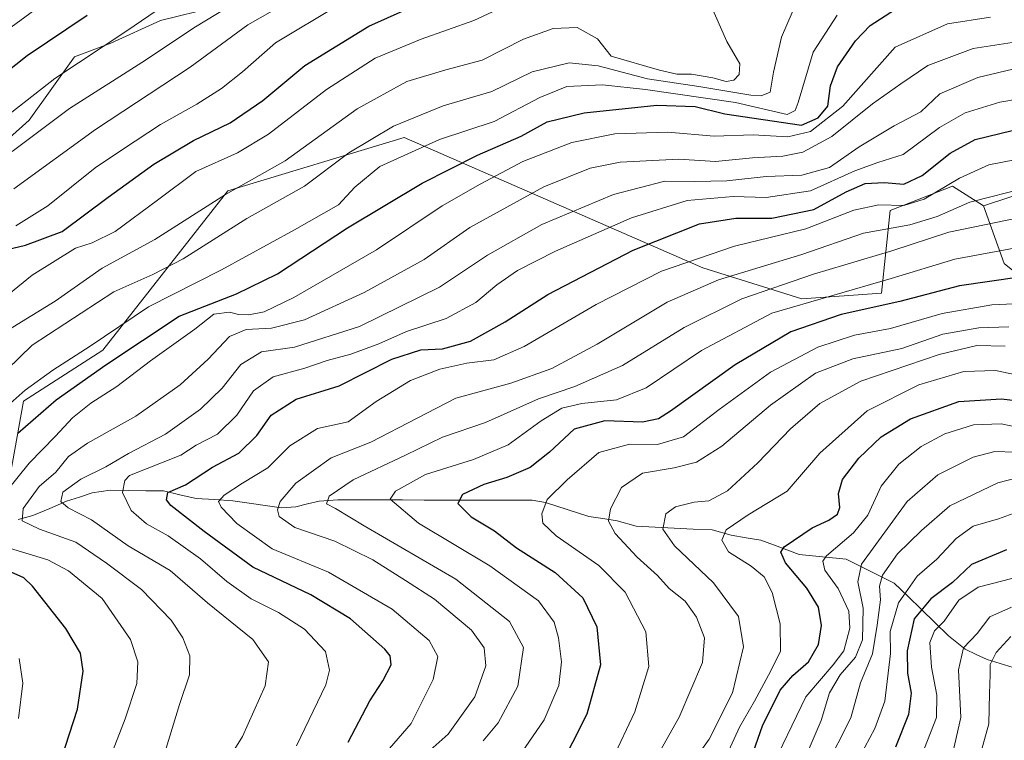
# Model space of a CAD drawing. Units: metres. Extents: x 634235 to 637454, y 4766764 to 4769141.
# Drawn here: x 636008 to 636215, y 4768034 to 4768186 of the extents above; entities that cross this region are included whole.
import ezdxf

# ---------------------------------------------------------------- set-up
doc = ezdxf.new("R2010")
doc.units = ezdxf.units.M
doc.header["$MEASUREMENT"] = 0
for name, color, linetype, lineweight in [('Arbolado forestal CxS', 92, 'Continuous', 0), ('Corriente natural lineal', 142, 'Continuous', 13), ('Curva de nivel maestra', 36, 'Continuous', 30), ('Curva de nivel normal', 36, 'Continuous', 0), ('Matorral CxS', 135, 'Continuous', 0), ('Pastizal CxS', 92, 'Continuous', 0)]:
    doc.layers.add(name, color=color, linetype=linetype, lineweight=lineweight)

# ---------------------------------------------------------------- blocks, each defined once
blk = doc.blocks.new('*U153')
at = {"layer": 'Pastizal CxS', "color": 92, "linetype": 'Continuous', "lineweight": 0}
for points in [[(635840.2397, 4768187.9149, 1058.0776), (635845.0075, 4768180.2865, 1053.9328), (635852.6359, 4768177.4253, 1051.5437), (635858.3567, 4768170.7501, 1047.9102), (635868.8455, 4768157.4005, 1040.3902), (635880.2875, 4768153.5851, 1035.2276), (635890.7765, 4768152.6317, 1031.5575), (635900.3127, 4768148.8173, 1027.2481), (635915.5687, 4768133.5597, 1015.6753), (635926.0577, 4768131.6521, 1010.7732), (635944.0607, 4768137.9527, 1004.7205), (635945.1287, 4768138.3265, 1004.3792), (635962.2919, 4768138.3257, 995.5877), (635975.6421, 4768138.3253, 989.0576), (635991.8523, 4768148.8137, 986.9724), (636009.9697, 4768165.0233, 988.7395), (636019.5057, 4768178.3721, 992.6661), (636027.1339, 4768181.2329, 991.6895), (636037.6231, 4768186.0005, 990.4172), (636060.5083, 4768191.7205, 983.7534)], [(636251.7601, 4768160.3621, 916.9937), (636211.0717, 4768146.9395, 909.6624), (636204.5147, 4768151.0717, 914.6787), (636191.4055, 4768145.9831, 914.3233), (636189.5403, 4768128.5181, 898.3173), (636172.7751, 4768127.3207, 900.7089), (636151.9251, 4768133.8915, 913.8624), (636088.9271, 4768161.3521, 954.2066), (636051.8257, 4768150.0925, 961.3966), (636025.4791, 4768116.5421, 948.2361), (636008.7139, 4768105.7579, 949.756), (636005.1215, 4768085.3867, 941.2718)]]:
    blk.add_polyline3d(points, dxfattribs=at)
blk = doc.blocks.new('*U178')
at = {"layer": 'Curva de nivel normal', "color": 36, "linetype": 'Continuous', "lineweight": 0}
blk.add_polyline3d([(636223.58, 4768126.54, 895), (636212.82, 4768126.08, 895), (636202.31, 4768124.26, 895), (636191.47, 4768121.1, 895), (636183.85, 4768119.67, 895), (636176.11, 4768117.19, 895), (636166.18, 4768111.87, 895), (636155.35, 4768104.05, 895), (636147.8, 4768098.26, 895), (636142.36, 4768096.66, 895), (636136.47, 4768096.72, 895), (636129.98, 4768094.97, 895), (636123.31, 4768089.18, 895), (636119.12, 4768085.04, 895), (636117.96, 4768082, 895), (636118.2, 4768080.05, 895), (636121, 4768077.41, 895), (636130, 4768071.16, 895), (636135.52, 4768065.5, 895), (636139.89, 4768057.17, 895), (636140.55, 4768049.83, 895), (636137.59, 4768040.29, 895), (636132.88, 4768030.33, 895)], dxfattribs=at)
blk = doc.blocks.new('*U184')
at = {"layer": 'Curva de nivel normal', "color": 36, "linetype": 'Continuous', "lineweight": 0}
blk.add_polyline3d([(636216.36, 4768121.45, 890), (636210.03, 4768121.21, 890), (636202.46, 4768119.89, 890), (636193.85, 4768116.86, 890), (636183.48, 4768114.7, 890), (636175.66, 4768111.71, 890), (636166.16, 4768104.9, 890), (636155.87, 4768096.27, 890), (636150.54, 4768092.92, 890), (636145.87, 4768091.73, 890), (636139.21, 4768090.59, 890), (636134.78, 4768087.56, 890), (636132.41, 4768083.07, 890), (636132.04, 4768080.5, 890), (636133.44, 4768077.88, 890), (636138.08, 4768072.89, 890), (636142.34, 4768069.02, 890), (636144.82, 4768066.31, 890), (636148.18, 4768063.6, 890), (636150.55, 4768060.22, 890), (636152.26, 4768055.89, 890), (636151.82, 4768050.68, 890), (636146.92, 4768039.17, 890), (636141.56, 4768029.68, 890)], dxfattribs=at)
blk = doc.blocks.new('*U188')
at = {"layer": 'Curva de nivel normal', "color": 36, "linetype": 'Continuous', "lineweight": 0}
blk.add_polyline3d([(635997.18, 4768104.58, 960), (636010.55, 4768117.56, 960), (636027.81, 4768128.82, 960), (636036.01, 4768132.44, 960), (636042.41, 4768135.76, 960), (636055.84, 4768144.28, 960), (636067.98, 4768151.09, 960), (636077.29, 4768158.1, 960), (636086.74, 4768163.76, 960), (636097.18, 4768168.05, 960), (636107.45, 4768171.03, 960), (636115.96, 4768175.17, 960), (636123.76, 4768177.09, 960), (636129.87, 4768176.43, 960), (636140.21, 4768173.72, 960), (636151.08, 4768172.12, 960), (636162.03, 4768170.28, 960), (636164.16, 4768170.12, 960), (636166.07, 4768170.94, 960), (636166.77, 4768175.13, 960), (636168.49, 4768182.48, 960), (636171.88, 4768190.4, 960)], dxfattribs=at)
blk = doc.blocks.new('*U191')
at = {"layer": 'Curva de nivel normal', "color": 36, "linetype": 'Continuous', "lineweight": 0}
blk.add_polyline3d([(636203.92, 4768028.9, 840), (636206.26, 4768039.1, 840), (636205.77, 4768049.14, 840), (636206.86, 4768053.78, 840), (636209.68, 4768056.8, 840), (636212.4, 4768060.34, 840), (636216.94, 4768062.36, 840)], dxfattribs=at)
blk = doc.blocks.new('*U194')
at = {"layer": 'Curva de nivel normal', "color": 36, "linetype": 'Continuous', "lineweight": 0}
blk.add_polyline3d([(636038.78, 4768032.62, 940), (636041.64, 4768041.83, 940), (636043.72, 4768048.08, 940), (636043.76, 4768052.1, 940), (636042.3, 4768055.91, 940), (636039.83, 4768059.58, 940), (636033.6, 4768066.06, 940), (636026.2, 4768071.62, 940), (636019.79, 4768076.06, 940), (636012.1, 4768078.81, 940), (636008.48, 4768080.57, 940), (636008.67, 4768083.16, 940), (636012.06, 4768087.82, 940), (636015.59, 4768090.82, 940), (636018.25, 4768094.1, 940), (636022.21, 4768096.95, 940), (636032.38, 4768102.62, 940), (636041.79, 4768109.23, 940), (636047.68, 4768114.63, 940), (636052.18, 4768119.4, 940), (636055.68, 4768120.91, 940), (636060.98, 4768121.17, 940), (636067.96, 4768122.91, 940), (636080.52, 4768128.65, 940), (636093.2, 4768135.62, 940), (636102.83, 4768142.4, 940), (636118.36, 4768150.94, 940), (636128.16, 4768154.88, 940), (636134.51, 4768156.17, 940), (636146.85, 4768156.76, 940), (636154.54, 4768156.27, 940), (636162.34, 4768157.05, 940), (636168.75, 4768157.43, 940), (636172.96, 4768158.29, 940), (636179.05, 4768161.56, 940), (636187.68, 4768168.48, 940), (636193.6, 4768172.65, 940), (636199.33, 4768176.51, 940), (636208.85, 4768180.1, 940), (636219.8, 4768181.82, 940)], dxfattribs=at)
blk = doc.blocks.new('*U195')
at = {"layer": 'Curva de nivel normal', "color": 36, "linetype": 'Continuous', "lineweight": 0}
blk.add_polyline3d([(636198, 4768030.99, 845), (636201.11, 4768039.08, 845), (636201.19, 4768043.83, 845), (636200.06, 4768049.7, 845), (636199.77, 4768054.9, 845), (636200.7, 4768057.34, 845), (636202.79, 4768059.43, 845), (636205.85, 4768063.86, 845), (636209.93, 4768066.58, 845), (636219.48, 4768069.02, 845)], dxfattribs=at)
blk = doc.blocks.new('*U196')
at = {"layer": 'Curva de nivel normal', "color": 36, "linetype": 'Continuous', "lineweight": 0}
blk.add_polyline3d([(636225.87, 4768139.54, 905), (636205.01, 4768135.7, 905), (636191.6, 4768131.6, 905), (636166.46, 4768124.33, 905), (636151.65, 4768116.42, 905), (636139.98, 4768108.61, 905), (636133.68, 4768106.02, 905), (636126.39, 4768105.27, 905), (636122.2, 4768104.27, 905), (636117.84, 4768101.64, 905), (636110.87, 4768096.58, 905), (636103.54, 4768093.45, 905), (636093.48, 4768090.3, 905), (636087.15, 4768086.81, 905), (636086.01, 4768085.11, 905), (636091.96, 4768080.07, 905), (636107.02, 4768071.05, 905), (636117.26, 4768063.66, 905), (636120.57, 4768059.16, 905), (636121.48, 4768055.89, 905), (636122.12, 4768050.83, 905), (636121.54, 4768045.85, 905), (636118.43, 4768038.58, 905), (636112.92, 4768030.52, 905)], dxfattribs=at)
blk = doc.blocks.new('*U201')
at = {"layer": 'Curva de nivel normal', "color": 36, "linetype": 'Continuous', "lineweight": 0}
for points in [[(636007.68, 4768038.87, 955), (636008.63, 4768046.3, 955), (636007.84, 4768051.53, 955)], [(636002.68, 4768102.49, 955), (636009.11, 4768108.12, 955), (636014.94, 4768112.32, 955), (636022.78, 4768117.38, 955), (636035.11, 4768125.63, 955), (636050.46, 4768133.48, 955), (636065.84, 4768141.92, 955), (636075.1, 4768147.17, 955), (636078.55, 4768150.87, 955), (636083.81, 4768155.25, 955), (636096.44, 4768160.96, 955), (636107.94, 4768164.75, 955), (636117.58, 4768169.79, 955), (636123.27, 4768172.1, 955), (636130.74, 4768172.47, 955), (636139.81, 4768171.44, 955), (636158.81, 4768168.75, 955), (636169.7, 4768166.2, 955), (636171.35, 4768167.01, 955), (636171.98, 4768168.74, 955), (636175.17, 4768179.35, 955), (636180.23, 4768187.11, 955)]]:
    blk.add_polyline3d(points, dxfattribs=at)
blk = doc.blocks.new('*U204')
at = {"layer": 'Curva de nivel normal', "color": 36, "linetype": 'Continuous', "lineweight": 0}
blk.add_polyline3d([(636165.82, 4768027.29, 870), (636173.61, 4768043.42, 870), (636179.38, 4768050.17, 870), (636181.62, 4768053.17, 870), (636182.91, 4768057.93, 870), (636182.68, 4768061.54, 870), (636180.41, 4768066.27, 870), (636177.64, 4768070.17, 870), (636177.18, 4768072.02, 870), (636177.98, 4768073.19, 870), (636183.64, 4768078, 870), (636186.7, 4768081.77, 870), (636189.51, 4768087.89, 870), (636193.22, 4768092.49, 870), (636197.94, 4768096.23, 870), (636202.88, 4768098.9, 870), (636208.95, 4768100.8, 870), (636214.8, 4768101.02, 870), (636220.85, 4768099.76, 870)], dxfattribs=at)
blk = doc.blocks.new('*U205')
at = {"layer": 'Curva de nivel normal', "color": 36, "linetype": 'Continuous', "lineweight": 0}
blk.add_polyline3d([(636084.99, 4768031.5, 920), (636090.45, 4768037.83, 920), (636095.09, 4768047.12, 920), (636096.08, 4768051.97, 920), (636094.25, 4768055.31, 920), (636086.46, 4768061.96, 920), (636073.03, 4768069.74, 920), (636061.12, 4768074.68, 920), (636053.7, 4768080.02, 920), (636050.43, 4768083.45, 920), (636049.85, 4768084.59, 920), (636051.06, 4768085.93, 920), (636054.88, 4768088.51, 920), (636060.22, 4768091.74, 920), (636064.9, 4768096.35, 920), (636070.7, 4768100.02, 920), (636077.15, 4768101.42, 920), (636083.04, 4768105.69, 920), (636090.29, 4768110.15, 920), (636096.47, 4768112.54, 920), (636102.14, 4768113.79, 920), (636107.88, 4768114.5, 920), (636114.26, 4768117.3, 920), (636129.39, 4768126.16, 920), (636143.21, 4768133.18, 920), (636158.54, 4768138.48, 920), (636173.59, 4768142.1, 920), (636183.75, 4768146.06, 920), (636188.98, 4768147.19, 920), (636194.28, 4768147.05, 920), (636198.56, 4768148.33, 920), (636206.02, 4768152.78, 920), (636212.2, 4768155.56, 920), (636217.6, 4768156.63, 920)], dxfattribs=at)
blk = doc.blocks.new('*U208')
at = {"layer": 'Curva de nivel normal', "color": 36, "linetype": 'Continuous', "lineweight": 0}
blk.add_polyline3d([(636177.65, 4768028.33, 860), (636183.1, 4768039.05, 860), (636185.15, 4768046.41, 860), (636187.67, 4768052.52, 860), (636188.66, 4768058.57, 860), (636189.36, 4768063.92, 860), (636189.14, 4768066.8, 860), (636189.76, 4768069.1, 860), (636192.93, 4768073.6, 860), (636197.97, 4768078.53, 860), (636203.94, 4768083.68, 860), (636214.06, 4768088.55, 860), (636220.33, 4768090.2, 860)], dxfattribs=at)
blk = doc.blocks.new('*U210')
at = {"layer": 'Curva de nivel normal', "color": 36, "linetype": 'Continuous', "lineweight": 0}
blk.add_polyline3d([(636006.32, 4768158.42, 990), (636018.44, 4768167.43, 990), (636034.48, 4768177.67, 990), (636044.65, 4768184.47, 990), (636054.59, 4768190.61, 990)], dxfattribs=at)
blk = doc.blocks.new('*U211')
at = {"layer": 'Curva de nivel normal', "color": 36, "linetype": 'Continuous', "lineweight": 0}
blk.add_polyline3d([(636184.95, 4768030.9, 855), (636188.17, 4768036.76, 855), (636190.23, 4768042.55, 855), (636191.45, 4768052.58, 855), (636191.39, 4768057.21, 855), (636193.16, 4768063.27, 855), (636197.1, 4768068.86, 855), (636201.24, 4768072.49, 855), (636205.27, 4768076.85, 855), (636208.88, 4768079.42, 855), (636214.24, 4768080.96, 855), (636221.91, 4768083.79, 855)], dxfattribs=at)
blk = doc.blocks.new('*U213')
at = {"layer": 'Curva de nivel normal', "color": 36, "linetype": 'Continuous', "lineweight": 0}
blk.add_polyline3d([(636209.51, 4768028.14, 835), (636212.2, 4768037.74, 835), (636212.28, 4768044.17, 835), (636212.44, 4768048.11, 835), (636212.43, 4768050.27, 835), (636213.68, 4768052.78, 835), (636216.79, 4768056.16, 835)], dxfattribs=at)
blk = doc.blocks.new('*U223')
at = {"layer": 'Curva de nivel normal', "color": 36, "linetype": 'Continuous', "lineweight": 0}
blk.add_polyline3d([(636049.06, 4768025.71, 935), (636054.88, 4768035.11, 935), (636059.67, 4768045.77, 935), (636060.4, 4768050.82, 935), (636057.08, 4768055.54, 935), (636047.54, 4768063.23, 935), (636039.66, 4768070.08, 935), (636030.83, 4768075.3, 935), (636023.04, 4768080.74, 935), (636018.15, 4768083.26, 935), (636016.6, 4768084.59, 935), (636017.02, 4768086.62, 935), (636020.84, 4768089.3, 935), (636026.11, 4768091.92, 935), (636030.85, 4768094.73, 935), (636038.68, 4768098.82, 935), (636046.04, 4768104.09, 935), (636050.58, 4768108.5, 935), (636054.55, 4768113.5, 935), (636058.88, 4768116.18, 935), (636065.88, 4768117.16, 935), (636079.54, 4768121.48, 935), (636096.41, 4768129.82, 935), (636106.51, 4768136.55, 935), (636117.95, 4768143.01, 935), (636133.06, 4768149.34, 935), (636143.88, 4768152.16, 935), (636150.21, 4768152.08, 935), (636156.93, 4768152.22, 935), (636165.23, 4768153.1, 935), (636172.77, 4768153.4, 935), (636178.62, 4768155.06, 935), (636184.86, 4768159.4, 935), (636192.2, 4768163.83, 935), (636197.86, 4768166.73, 935), (636201.86, 4768170.56, 935), (636209.86, 4768173.98, 935), (636217.23, 4768175.77, 935)], dxfattribs=at)
blk = doc.blocks.new('*U226')
at = {"layer": 'Curva de nivel normal', "color": 36, "linetype": 'Continuous', "lineweight": 0}
for points in [[(636006.6, 4767995, 945), (636008.99, 4767998.38, 945), (636020.18, 4768012.67, 945), (636022.41, 4768017.04, 945), (636025, 4768025.38, 945), (636030.18, 4768038.83, 945), (636032.63, 4768046.25, 945), (636032.87, 4768050.84, 945), (636031.27, 4768055.55, 945), (636025.34, 4768064.17, 945), (636018.24, 4768070.01, 945), (636013.85, 4768072.33, 945), (636001.09, 4768076.16, 945)], [(636002.62, 4768083.71, 945), (636009.97, 4768092.7, 945), (636015.49, 4768098.38, 945), (636019.09, 4768102.28, 945), (636022.93, 4768105.34, 945), (636028.4, 4768108.85, 945), (636035.51, 4768114.3, 945), (636044.87, 4768120.94, 945), (636048.84, 4768124.08, 945), (636052.12, 4768124.53, 945), (636054.08, 4768124.06, 945), (636056.24, 4768124, 945), (636059.48, 4768124.61, 945), (636065.72, 4768127.61, 945), (636083.16, 4768137.68, 945), (636096.99, 4768146.97, 945), (636105, 4768151.52, 945), (636113.99, 4768156.31, 945), (636124.26, 4768160.31, 945), (636133.33, 4768162.11, 945), (636144.51, 4768162.51, 945), (636154.28, 4768161.61, 945), (636162.54, 4768161.89, 945), (636169.8, 4768161.49, 945), (636174.62, 4768162.59, 945), (636181.41, 4768167.93, 945), (636192.45, 4768180.4, 945), (636203.49, 4768185.32, 945), (636212.5, 4768186.72, 945)]]:
    blk.add_polyline3d(points, dxfattribs=at)
blk = doc.blocks.new('*U227')
at = {"layer": 'Curva de nivel normal', "color": 36, "linetype": 'Continuous', "lineweight": 0}
blk.add_polyline3d([(636089.98, 4768028.3, 915), (636098.25, 4768035.59, 915), (636103.88, 4768043.47, 915), (636106.15, 4768049.95, 915), (636105.85, 4768053.8, 915), (636103.12, 4768057.5, 915), (636095.38, 4768064.06, 915), (636089.25, 4768067.97, 915), (636082.38, 4768072.32, 915), (636074.36, 4768076.23, 915), (636065.9, 4768079.13, 915), (636062.64, 4768081.44, 915), (636062.26, 4768082.9, 915), (636062.84, 4768084.61, 915), (636066.15, 4768088.49, 915), (636073.58, 4768093.82, 915), (636081.93, 4768097.16, 915), (636091.68, 4768102.21, 915), (636099.87, 4768106.43, 915), (636111.46, 4768109.57, 915), (636120.08, 4768112.67, 915), (636129.6, 4768117.76, 915), (636144.41, 4768126.63, 915), (636155.2, 4768131.38, 915), (636172.76, 4768136.72, 915), (636185.78, 4768141.19, 915), (636195.53, 4768142.91, 915), (636201.26, 4768144.72, 915), (636208.13, 4768147.71, 915), (636220.31, 4768150.78, 915)], dxfattribs=at)
blk = doc.blocks.new('*U229')
at = {"layer": 'Curva de nivel normal', "color": 36, "linetype": 'Continuous', "lineweight": 0}
blk.add_polyline3d([(635997.13, 4768159.63, 995), (636015.38, 4768173.81, 995), (636030.5, 4768183.81, 995), (636039.8, 4768190.15, 995)], dxfattribs=at)
blk = doc.blocks.new('*U236')
at = {"layer": 'Curva de nivel normal', "color": 36, "linetype": 'Continuous', "lineweight": 0}
blk.add_polyline3d([(636105.61, 4768034.15, 910), (636108.75, 4768037.99, 910), (636112.93, 4768045.67, 910), (636114.14, 4768053.85, 910), (636111.15, 4768059.31, 910), (636099.86, 4768068.22, 910), (636080.55, 4768079.48, 910), (636074.47, 4768083.15, 910), (636072.56, 4768084.13, 910), (636073.14, 4768085.77, 910), (636078.22, 4768089.21, 910), (636089.21, 4768094.37, 910), (636097.02, 4768098.16, 910), (636106.11, 4768101.25, 910), (636117.28, 4768106.24, 910), (636124.92, 4768108.89, 910), (636134.99, 4768113.27, 910), (636147.98, 4768121.32, 910), (636160.1, 4768127.32, 910), (636175.22, 4768132.55, 910), (636191.72, 4768137.46, 910), (636203.74, 4768141.42, 910), (636223.53, 4768145.45, 910)], dxfattribs=at)
blk = doc.blocks.new('*U240')
at = {"layer": 'Curva de nivel normal', "color": 36, "linetype": 'Continuous', "lineweight": 0}
blk.add_polyline3d([(636006.69, 4768150.55, 985), (636023.88, 4768163.03, 985), (636043.84, 4768176.2, 985), (636056.02, 4768185.07, 985), (636070.6, 4768193.47, 985)], dxfattribs=at)
blk = doc.blocks.new('*U241')
at = {"layer": 'Curva de nivel normal', "color": 36, "linetype": 'Continuous', "lineweight": 0}
blk.add_polyline3d([(636215.58, 4768117.39, 885), (636209.66, 4768117.53, 885), (636201.73, 4768115.62, 885), (636185.2, 4768109.97, 885), (636176.53, 4768105.29, 885), (636170.36, 4768099.94, 885), (636163.5, 4768092.74, 885), (636157.09, 4768086.88, 885), (636153.13, 4768084.79, 885), (636150.1, 4768084.47, 885), (636146.11, 4768083.52, 885), (636144.13, 4768081.99, 885), (636143.45, 4768078.82, 885), (636145.93, 4768075.26, 885), (636154.16, 4768067.48, 885), (636159.43, 4768060.39, 885), (636160.44, 4768054, 885), (636158.12, 4768044.28, 885), (636153.23, 4768034.51, 885), (636147.24, 4768026.16, 885)], dxfattribs=at)
blk = doc.blocks.new('*U243')
at = {"layer": 'Curva de nivel normal', "color": 36, "linetype": 'Continuous', "lineweight": 0}
blk.add_polyline3d([(636007.11, 4768142.7, 980), (636013.85, 4768146.96, 980), (636023.85, 4768154.94, 980), (636029.58, 4768158.82, 980), (636037.6, 4768164.06, 980), (636045.3, 4768168.35, 980), (636050.44, 4768171.66, 980), (636054.88, 4768175.22, 980), (636061.88, 4768181.3, 980), (636074.98, 4768189.16, 980)], dxfattribs=at)
blk = doc.blocks.new('*U245')
at = {"layer": 'Curva de nivel normal', "color": 36, "linetype": 'Continuous', "lineweight": 0}
blk.add_polyline3d([(635998.78, 4768122.75, 970), (636010.59, 4768132.34, 970), (636019.68, 4768137.99, 970), (636023.23, 4768139.13, 970), (636028.08, 4768141.56, 970), (636036.99, 4768148.16, 970), (636045.06, 4768154.16, 970), (636053.87, 4768158.12, 970), (636060.37, 4768162.03, 970), (636072.6, 4768171.45, 970), (636082.83, 4768178.1, 970), (636092.52, 4768182.08, 970), (636103.66, 4768185.99, 970), (636116.33, 4768191.97, 970)], dxfattribs=at)
blk = doc.blocks.new('*U250')
at = {"layer": 'Curva de nivel normal', "color": 36, "linetype": 'Continuous', "lineweight": 0}
blk.add_polyline3d([(636066.26, 4768033.09, 930), (636072.47, 4768045.95, 930), (636073.24, 4768049.07, 930), (636072.38, 4768053, 930), (636067.96, 4768057.72, 930), (636062.46, 4768061.25, 930), (636056.73, 4768064.09, 930), (636051.58, 4768067.76, 930), (636046.01, 4768072.54, 930), (636039.2, 4768077.37, 930), (636034.66, 4768079.9, 930), (636031.4, 4768082.7, 930), (636029.57, 4768086.49, 930), (636030.11, 4768089.04, 930), (636031.1, 4768090.09, 930), (636041.88, 4768094.42, 930), (636045.13, 4768096.49, 930), (636049.59, 4768098.82, 930), (636053.72, 4768102.82, 930), (636057.22, 4768107.92, 930), (636061.37, 4768110.92, 930), (636068.04, 4768112.74, 930), (636072.74, 4768114.34, 930), (636077.72, 4768115.66, 930), (636083.6, 4768117.87, 930), (636089.43, 4768120.43, 930), (636097.84, 4768123.23, 930), (636104.07, 4768126.6, 930), (636108.5, 4768130.3, 930), (636112.87, 4768133.29, 930), (636120.85, 4768137.41, 930), (636136.86, 4768144.43, 930), (636148.62, 4768148.06, 930), (636158.28, 4768148.9, 930), (636165.25, 4768148.68, 930), (636174.61, 4768150.13, 930), (636183.92, 4768154.31, 930), (636188.76, 4768156.08, 930), (636194.1, 4768157.78, 930), (636201.79, 4768163.48, 930), (636207.18, 4768166.58, 930), (636214.52, 4768168.83, 930), (636222.81, 4768170.24, 930)], dxfattribs=at)
blk = doc.blocks.new('*U258')
at = {"layer": 'Curva de nivel normal', "color": 36, "linetype": 'Continuous', "lineweight": 0}
blk.add_polyline3d([(635986.89, 4768170.54, 1005), (636023.22, 4768197.22, 1005)], dxfattribs=at)
blk = doc.blocks.new('*U259')
at = {"layer": 'Curva de nivel normal', "color": 36, "linetype": 'Continuous', "lineweight": 0}
blk.add_polyline3d([(636155.38, 4768027.83, 880), (636159.65, 4768037.04, 880), (636162.78, 4768042.57, 880), (636166.21, 4768048.96, 880), (636168.24, 4768053.1, 880), (636168.22, 4768058.86, 880), (636166.51, 4768065.47, 880), (636164.81, 4768068.77, 880), (636162.05, 4768071, 880), (636157.28, 4768074.04, 880), (636155.88, 4768076.45, 880), (636156.82, 4768078.67, 880), (636161.48, 4768081.81, 880), (636169.7, 4768086.8, 880), (636176.52, 4768094.79, 880), (636186.54, 4768103.73, 880), (636197.43, 4768109.2, 880), (636206.89, 4768112.04, 880), (636213.56, 4768112.23, 880), (636221.9, 4768110.48, 880)], dxfattribs=at)
blk = doc.blocks.new('*U262')
at = {"layer": 'Curva de nivel normal', "color": 36, "linetype": 'Continuous', "lineweight": 0}
blk.add_polyline3d([(636173.9, 4768031.54, 865), (636176.85, 4768038.48, 865), (636178.61, 4768044.3, 865), (636180.86, 4768048.11, 865), (636184.05, 4768051.8, 865), (636185.54, 4768055.43, 865), (636185.68, 4768062.13, 865), (636184.59, 4768067.67, 865), (636185.37, 4768071.39, 865), (636194.96, 4768084.64, 865), (636201.42, 4768090.21, 865), (636208.85, 4768093.96, 865), (636213.4, 4768095.18, 865), (636217.75, 4768095.05, 865)], dxfattribs=at)
blk = doc.blocks.new('*U263')
at = {"layer": 'Curva de nivel normal', "color": 36, "linetype": 'Continuous', "lineweight": 0}
blk.add_polyline3d([(636005.55, 4768120.84, 965), (636015.4, 4768126.82, 965), (636025.31, 4768133.82, 965), (636036.45, 4768139.87, 965), (636051.33, 4768149.37, 965), (636063.88, 4768156.4, 965), (636079.06, 4768167.36, 965), (636089.49, 4768173.18, 965), (636097.71, 4768175.65, 965), (636105.4, 4768177.67, 965), (636114.13, 4768182.08, 965), (636120.36, 4768184.32, 965), (636125.45, 4768184.56, 965), (636129.73, 4768182.16, 965), (636132.55, 4768178.49, 965), (636142.78, 4768175.56, 965), (636146.44, 4768174.71, 965), (636149.48, 4768174.68, 965), (636154.02, 4768173.96, 965), (636156.83, 4768173.17, 965), (636158.46, 4768173.47, 965), (636159.58, 4768174.62, 965), (636159.72, 4768176.89, 965), (636156.95, 4768181.58, 965), (636153.53, 4768189.41, 965)], dxfattribs=at)
blk = doc.blocks.new('*U268')
at = {"layer": 'Curva de nivel maestra', "color": 36, "linetype": 'Continuous', "lineweight": 30}
for points in [[(636007.74, 4768011.86, 950), (636015.03, 4768025.22, 950), (636020.09, 4768040.88, 950), (636021.3, 4768048.84, 950), (636020.73, 4768052.66, 950), (636017.66, 4768057.83, 950), (636010.67, 4768066.77, 950), (636008.81, 4768068.53, 950), (636005.51, 4768070, 950)], [(636007.56, 4768099, 950), (636015.62, 4768106.07, 950), (636026.07, 4768113.45, 950), (636041.57, 4768123.66, 950), (636053.64, 4768128.41, 950), (636062.3, 4768132.63, 950), (636077.01, 4768142.28, 950), (636092.72, 4768151.72, 950), (636104.4, 4768157.62, 950), (636113.6, 4768161.65, 950), (636119.13, 4768164.63, 950), (636126.92, 4768166.58, 950), (636142.19, 4768168.14, 950), (636150.27, 4768167.88, 950), (636156.54, 4768166.36, 950), (636172.7, 4768163.98, 950), (636176.2, 4768165.48, 950), (636178.22, 4768167.96, 950), (636178.81, 4768172.25, 950), (636180.28, 4768176.23, 950), (636184.04, 4768181.71, 950), (636187.13, 4768184.96, 950), (636192.51, 4768188.42, 950)]]:
    blk.add_polyline3d(points, dxfattribs=at)
blk = doc.blocks.new('*U275')
at = {"layer": 'Curva de nivel maestra', "color": 36, "linetype": 'Continuous', "lineweight": 30}
blk.add_polyline3d([(635997.12, 4768168.9, 1000), (636009.53, 4768178.66, 1000), (636022.13, 4768187.16, 1000)], dxfattribs=at)
blk = doc.blocks.new('*U279')
at = {"layer": 'Curva de nivel maestra', "color": 36, "linetype": 'Continuous', "lineweight": 30}
blk.add_polyline3d([(636215.86, 4768074.45, 850), (636208.51, 4768071.31, 850), (636204.53, 4768067.55, 850), (636199.96, 4768064.1, 850), (636196.46, 4768059.86, 850), (636194.93, 4768053.17, 850), (636195.05, 4768048.43, 850), (636195.83, 4768044.21, 850), (636195.26, 4768039.76, 850), (636192.5, 4768032.83, 850)], dxfattribs=at)
blk = doc.blocks.new('*U281')
at = {"layer": 'Curva de nivel maestra', "color": 36, "linetype": 'Continuous', "lineweight": 30}
blk.add_polyline3d([(636077.13, 4768033.92, 925), (636081.73, 4768042.62, 925), (636084.49, 4768046.82, 925), (636086.21, 4768050.18, 925), (636086.01, 4768052.12, 925), (636084.9, 4768053.5, 925), (636077.63, 4768059.87, 925), (636069.3, 4768064.94, 925), (636057.1, 4768070.8, 925), (636046.82, 4768078.3, 925), (636039.76, 4768083.81, 925), (636038.87, 4768084.99, 925), (636039.19, 4768086.5, 925), (636042.88, 4768088.13, 925), (636048.55, 4768091.84, 925), (636054.13, 4768094.78, 925), (636057.88, 4768098.56, 925), (636060.96, 4768102.8, 925), (636066.2, 4768106.16, 925), (636075.24, 4768109.04, 925), (636086.34, 4768114.61, 925), (636092.44, 4768116.62, 925), (636097.02, 4768116.78, 925), (636102.92, 4768118.4, 925), (636110.23, 4768122.49, 925), (636119.21, 4768128.27, 925), (636137.21, 4768137.57, 925), (636151.21, 4768143.17, 925), (636158.82, 4768144.36, 925), (636166.43, 4768144.38, 925), (636175.27, 4768146.19, 925), (636182.1, 4768149.92, 925), (636186.08, 4768151.67, 925), (636190.11, 4768151.85, 925), (636194.26, 4768151.53, 925), (636198.09, 4768153.31, 925), (636204, 4768158.06, 925), (636209.28, 4768160.92, 925), (636217.12, 4768162.81, 925)], dxfattribs=at)
blk = doc.blocks.new('*U282')
at = {"layer": 'Curva de nivel maestra', "color": 36, "linetype": 'Continuous', "lineweight": 30}
blk.add_polyline3d([(636160.71, 4768026.5, 875), (636164.47, 4768037.36, 875), (636168.17, 4768044.86, 875), (636170.86, 4768047.98, 875), (636174.2, 4768050.82, 875), (636176.29, 4768054.47, 875), (636176.9, 4768058.49, 875), (636176.28, 4768062.38, 875), (636173.85, 4768066.35, 875), (636169.32, 4768071.67, 875), (636168.32, 4768073.94, 875), (636169.07, 4768075.04, 875), (636174.95, 4768079.1, 875), (636178.43, 4768080.72, 875), (636180.27, 4768081.94, 875), (636180.77, 4768083.36, 875), (636180.48, 4768086.28, 875), (636181.36, 4768089.26, 875), (636184.74, 4768093.76, 875), (636189.47, 4768098.27, 875), (636195.68, 4768102.04, 875), (636205.84, 4768105.73, 875), (636214.86, 4768106.26, 875), (636224.9, 4768105.09, 875)], dxfattribs=at)
blk = doc.blocks.new('*U283')
at = {"layer": 'Curva de nivel maestra', "color": 36, "linetype": 'Continuous', "lineweight": 30}
blk.add_polyline3d([(636004.13, 4768137.44, 975), (636009.19, 4768138.64, 975), (636016.88, 4768141.57, 975), (636026.55, 4768148.74, 975), (636036.22, 4768155.73, 975), (636044.55, 4768160.72, 975), (636052.27, 4768164.46, 975), (636059.2, 4768169.12, 975), (636068.06, 4768176.56, 975), (636081.52, 4768184.82, 975), (636097.25, 4768191.9, 975)], dxfattribs=at)
blk = doc.blocks.new('*U287')
at = {"layer": 'Curva de nivel maestra', "color": 36, "linetype": 'Continuous', "lineweight": 30}
blk.add_polyline3d([(636230.78, 4768133.64, 900), (636206.01, 4768130.1, 900), (636193.41, 4768126.77, 900), (636181.06, 4768124.02, 900), (636170.41, 4768120.36, 900), (636158.73, 4768113.41, 900), (636145.09, 4768103.69, 900), (636142.58, 4768102.08, 900), (636139.21, 4768101.37, 900), (636131.23, 4768101.63, 900), (636124.76, 4768099.84, 900), (636119.62, 4768095.05, 900), (636115.5, 4768091.81, 900), (636110.63, 4768089.66, 900), (636105.75, 4768088.22, 900), (636101.28, 4768086.1, 900), (636100.29, 4768084.2, 900), (636103.06, 4768081.37, 900), (636108.01, 4768078.44, 900), (636112.6, 4768074.89, 900), (636120.8, 4768069.68, 900), (636126.58, 4768064.34, 900), (636129.53, 4768058.17, 900), (636130.32, 4768050.17, 900), (636127.46, 4768039.83, 900), (636121.42, 4768027.83, 900)], dxfattribs=at)

msp = doc.modelspace()

# ---------------------------------------------------------------- linework, layer by layer
at = {"layer": 'Arbolado forestal CxS', "color": 92, "linetype": 'Continuous', "lineweight": 0}
for points in [[(636005.12, 4768085.39, 941.27), (636008.71, 4768105.76, 949.76), (636025.48, 4768116.54, 948.24), (636051.83, 4768150.09, 961.4), (636088.93, 4768161.35, 954.21), (636151.93, 4768133.89, 913.86), (636172.78, 4768127.32, 900.71), (636189.54, 4768128.52, 898.32), (636191.41, 4768145.98, 914.32), (636204.51, 4768151.07, 914.68), (636211.07, 4768146.94, 909.66), (636215.42, 4768134.81, 899.1), (636230.25, 4768122.94, 886.32)], [(636211.07, 4768146.94, 909.66), (636204.51, 4768151.07, 914.68), (636191.41, 4768145.98, 914.32), (636189.54, 4768128.52, 898.32), (636172.78, 4768127.32, 900.71), (636151.93, 4768133.89, 913.86), (636088.93, 4768161.35, 954.21), (636051.83, 4768150.09, 961.4), (636025.48, 4768116.54, 948.24), (636008.71, 4768105.76, 949.76), (636005.12, 4768085.39, 941.27)], [(636211.07, 4768146.94, 909.66), (636215.42, 4768134.81, 899.1), (636230.25, 4768122.94, 886.32)]]:
    msp.add_polyline3d(points, dxfattribs=at)
at = {"layer": 'Corriente natural lineal', "color": 142, "linetype": 'Continuous', "lineweight": 13}
msp.add_polyline3d([(636007.59, 4768080.86, 941.03), (636010.72, 4768081.67, 938.8), (636014.26, 4768083.17, 936.48), (636017.8, 4768084.67, 935.02), (636020.52, 4768085.56, 934.04), (636023.24, 4768086.44, 933.03), (636027.03, 4768086.98, 931.64), (636030.77, 4768086.93, 929.11), (636034.51, 4768086.89, 927.27), (636038.25, 4768086.84, 925.92), (636041.69, 4768086.06, 924.67), (636045.13, 4768085.28, 923.77), (636049, 4768085.02, 922.09), (636052.87, 4768084.76, 919.83), (636056.28, 4768084.27, 917.57), (636059.68, 4768083.78, 915.93), (636063.08, 4768083.28, 914.15), (636066.13, 4768083.49, 912.13), (636068.61, 4768084.1, 911.46), (636071.08, 4768084.72, 910.72), (636074.99, 4768084.98, 909.4), (636079.54, 4768084.96, 907.6), (636084.09, 4768084.95, 906.16), (636088.64, 4768084.94, 904.37), (636093.19, 4768084.93, 902.13), (636097.74, 4768084.92, 900.62), (636102.3, 4768084.91, 899.43), (636106.85, 4768084.9, 898.36), (636111.4, 4768084.89, 897.54), (636115.95, 4768084.87, 895.92), (636118.75, 4768084.41, 894.87), (636123.31, 4768082.94, 893.07), (636127.86, 4768081.47, 891.5), (636130.84, 4768081.02, 890.67), (636133.82, 4768080.57, 889.47), (636137.85, 4768079.45, 887.32), (636141.85, 4768079.24, 885.11), (636145.85, 4768079.03, 883.78), (636149.84, 4768078.82, 882.06), (636153.84, 4768078.62, 880.38), (636157.88, 4768077.5, 878.88), (636161, 4768077, 877.84), (636164.13, 4768076.5, 877.15), (636168.16, 4768074.99, 875.46), (636172.19, 4768073.47, 872.94), (636177.15, 4768072.96, 870.19), (636182.11, 4768072.45, 867.81), (636185.48, 4768070.77, 864.59), (636188.85, 4768069.09, 860.78), (636192.23, 4768067.41, 857.34), (636195.09, 4768064.64, 853.65), (636197.95, 4768061.87, 849.39), (636200.81, 4768059.1, 845.57), (636203.67, 4768056.33, 842.66), (636207.21, 4768053.49, 838.34), (636209.5, 4768052.4, 837.1), (636211.8, 4768051.31, 835.62), (636214.54, 4768050.48, 833.51), (636217.27, 4768049.64, 831.33)], dxfattribs=at)
at = {"layer": 'Matorral CxS', "color": 135, "linetype": 'Continuous', "lineweight": 0}
for points in [[(636802.86, 4768396.85, 840.85), (636757.82, 4768374.44, 850.09), (636705.26, 4768368.99, 862.98), (636683.63, 4768356.84, 867.71), (636666.33, 4768346.47, 880.59), (636652.57, 4768336.64, 887.15), (636619.04, 4768322.26, 897.16), (636604.67, 4768310.28, 901.72), (636577.13, 4768303.09, 905.18), (636568.74, 4768286.32, 910.37), (636546.08, 4768281.49, 914.61), (636524.52, 4768267.09, 918.1), (636495.61, 4768259.96, 917.48), (636466.77, 4768238.21, 927.26), (636439.41, 4768224.01, 934.98), (636403.49, 4768218.02, 937.22), (636323.25, 4768204.84, 947.35), (636339.12, 4768195.13, 940.76), (636339.6, 4768184.98, 933.65), (636328.28, 4768169.17, 919.08), (636313.17, 4768165.89, 915.37), (636282.63, 4768166.31, 920.34), (636251.76, 4768160.36, 916.99), (636211.07, 4768146.94, 909.66)], [(636230.25, 4768122.94, 886.32), (636215.42, 4768134.81, 899.1), (636211.07, 4768146.94, 909.66), (636251.76, 4768160.36, 916.99)], [(636211.07, 4768146.94, 909.66), (636215.42, 4768134.81, 899.1), (636230.25, 4768122.94, 886.32)]]:
    msp.add_polyline3d(points, dxfattribs=at)
at = {"layer": 'Pastizal CxS', "color": 92, "linetype": 'Continuous', "lineweight": 0}
for points in [[(636802.86, 4768396.85, 840.85), (636757.82, 4768374.44, 850.09), (636705.26, 4768368.99, 862.98), (636683.63, 4768356.84, 867.71), (636666.33, 4768346.47, 880.59), (636652.57, 4768336.64, 887.15), (636619.04, 4768322.26, 897.16), (636604.67, 4768310.28, 901.72), (636577.13, 4768303.09, 905.18), (636568.74, 4768286.32, 910.37), (636546.08, 4768281.49, 914.61), (636524.52, 4768267.09, 918.1), (636495.61, 4768259.96, 917.48), (636466.77, 4768238.21, 927.26), (636439.41, 4768224.01, 934.98), (636403.49, 4768218.02, 937.22), (636323.25, 4768204.84, 947.35), (636339.12, 4768195.13, 940.76), (636339.6, 4768184.98, 933.65), (636328.28, 4768169.17, 919.08), (636313.17, 4768165.89, 915.37), (636282.63, 4768166.31, 920.34), (636251.76, 4768160.36, 916.99), (636211.07, 4768146.94, 909.66)], [(636060.51, 4768191.72, 983.75), (636037.62, 4768186, 990.42), (636027.13, 4768181.23, 991.69), (636019.51, 4768178.37, 992.67), (636009.97, 4768165.02, 988.74), (635991.85, 4768148.81, 986.97), (635975.64, 4768138.33, 989.06), (635962.29, 4768138.33, 995.59), (635945.13, 4768138.33, 1004.38), (635944.06, 4768137.95, 1004.72), (635926.06, 4768131.65, 1010.77), (635926.06, 4768131.65, 1010.77), (635915.57, 4768133.56, 1015.68), (635900.31, 4768148.82, 1027.25), (635890.78, 4768152.63, 1031.56), (635880.29, 4768153.59, 1035.23), (635868.85, 4768157.4, 1040.39), (635858.36, 4768170.75, 1047.91), (635852.64, 4768177.43, 1051.54), (635845.01, 4768180.29, 1053.93), (635840.24, 4768187.91, 1058.08)], [(635840.24, 4768187.91, 1058.08), (635845.01, 4768180.29, 1053.93), (635852.64, 4768177.43, 1051.54), (635858.36, 4768170.75, 1047.91), (635868.85, 4768157.4, 1040.39), (635880.29, 4768153.59, 1035.23), (635890.78, 4768152.63, 1031.56), (635900.31, 4768148.82, 1027.25), (635915.57, 4768133.56, 1015.68), (635926.06, 4768131.65, 1010.77), (635944.06, 4768137.95, 1004.72), (635945.13, 4768138.33, 1004.38), (635962.29, 4768138.33, 995.59), (635975.64, 4768138.33, 989.06), (635991.85, 4768148.81, 986.97), (636009.97, 4768165.02, 988.74), (636019.51, 4768178.37, 992.67), (636027.13, 4768181.23, 991.69), (636037.62, 4768186, 990.42), (636060.51, 4768191.72, 983.75)], [(635840.24, 4768187.91, 1058.08), (635845.01, 4768180.29, 1053.93), (635852.64, 4768177.43, 1051.54), (635858.36, 4768170.75, 1047.91), (635868.85, 4768157.4, 1040.39), (635880.29, 4768153.59, 1035.23), (635890.78, 4768152.63, 1031.56), (635900.31, 4768148.82, 1027.25), (635915.57, 4768133.56, 1015.68), (635926.06, 4768131.65, 1010.77), (635944.06, 4768137.95, 1004.72), (635945.13, 4768138.33, 1004.38), (635962.29, 4768138.33, 995.59), (635975.64, 4768138.33, 989.06), (635991.85, 4768148.81, 986.97), (636009.97, 4768165.02, 988.74), (636019.51, 4768178.37, 992.67), (636027.13, 4768181.23, 991.69), (636037.62, 4768186, 990.42), (636060.51, 4768191.72, 983.75)], [(636211.07, 4768146.94, 909.66), (636204.51, 4768151.07, 914.68), (636191.41, 4768145.98, 914.32), (636189.54, 4768128.52, 898.32), (636172.78, 4768127.32, 900.71), (636151.93, 4768133.89, 913.86), (636088.93, 4768161.35, 954.21), (636051.83, 4768150.09, 961.4), (636025.48, 4768116.54, 948.24), (636008.71, 4768105.76, 949.76), (636005.12, 4768085.39, 941.27)]]:
    msp.add_polyline3d(points, dxfattribs=at)

# ---------------------------------------------------------------- block references
at = {"layer": 'Curva de nivel maestra', "color": 36, "linetype": 'Continuous', "lineweight": 30}
for name in ['*U282', '*U279', '*U287', '*U268', '*U281', '*U283', '*U275']:
    msp.add_blockref(name, (0, 0), dxfattribs=at)
at = {"layer": 'Curva de nivel normal', "color": 36, "linetype": 'Continuous', "lineweight": 0}
for name in ['*U204', '*U262', '*U208', '*U211', '*U195', '*U191', '*U213', '*U205', '*U227', '*U236', '*U196', '*U178', '*U184', '*U241', '*U259', '*U188', '*U201', '*U226', '*U194', '*U223', '*U250', '*U229', '*U210', '*U240', '*U243', '*U245', '*U263', '*U258']:
    msp.add_blockref(name, (0, 0), dxfattribs=at)
at = {"layer": 'Pastizal CxS', "color": 92, "linetype": 'Continuous', "lineweight": 0}
msp.add_blockref('*U153', (0, 0), dxfattribs=at)

doc.saveas('drawing.dxf')
